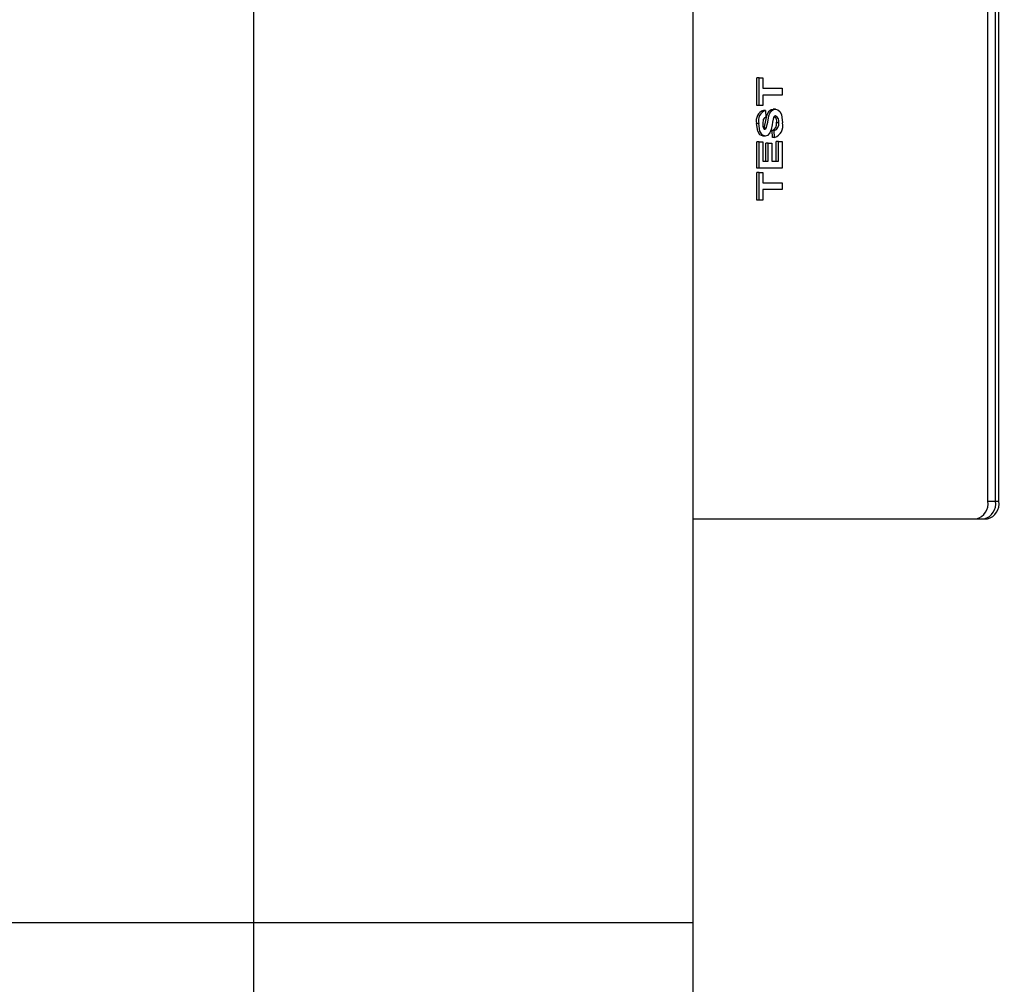
# Model space of a CAD drawing. Units: inches. Extents: x 0.7 to 16.6, y 0.6 to 10.3.
# Drawn here: x 9.9 to 10, y 9.1 to 9.2 of the extents above; entities that cross this region are included whole.
import ezdxf

# ---------------------------------------------------------------- set-up
doc = ezdxf.new("R2010")
doc.units = ezdxf.units.IN
doc.header["$MEASUREMENT"] = 0
doc.layers.add('FORMAT', color=7, linetype='Continuous')
doc.styles.add('SLDTEXTSTYLE0', font='TXT', dxfattribs={"width": 0.605})
doc.dimstyles.new('SLDDIMSTYLE0', dxfattribs={"dimtxt": 0.08, "dimasz": 0.13, "dimexe": 0, "dimexo": 0.0625, "dimgap": 0.02, "dimtad": 0, "dimtih": 1, "dimtoh": 1, "dimdec": 6, "dimlfac": 24, "dimrnd": 1e-09, "dimzin": 12, "dimdsep": 46, "dimlunit": 5, "dimtxsty": 'SLDTEXTSTYLE0', "dimsah": 1, "dimcen": 0.09, "dimadec": 0, "dimazin": 3, "dimtfac": 1, "dimtdec": 6, "dimtofl": 0, "dimtmove": 0, "dimatfit": 3, "dimfxl": 0, "dimfrac": 2, "dimtolj": 1, "dimtzin": 12, "dimarcsym": 0})

# ---------------------------------------------------------------- blocks, each defined once
blk = doc.blocks.new('_D_12')
at = {"layer": 'FORMAT', "color": 7}
for p, q in [((6.209261719148297, 9.121499410275772), (6.209261719148296, 10.34201580993725)), ((10.14918626437786, 9.274979603678013), (10.14918626437786, 10.34201580993725)), ((6.209261719148296, 10.21701580993725), (8.050115809213695, 10.21701580993725)), ((8.160082993028054, 10.21690470205411), (8.132582992168745, 10.21690470205411)), ((8.132582992168745, 10.21690470205411), (8.132582992168745, 10.09412692539347)), ((8.404527430851715, 10.21690470205411), (8.432027431711026, 10.21690470205411)), ((8.432027431711026, 10.21690470205411), (8.432027431711026, 10.09412692539347)), ((10.14918626437786, 10.21701580993725), (8.514494610082792, 10.21701580993725)), ((8.132582992168745, 10.09412692539347), (8.160082993028054, 10.09412692539347)), ((8.432027431711026, 10.09412692539347), (8.404527430851715, 10.09412692539347))]:
    blk.add_line(p, q, dxfattribs=at)
for points in [[(6.209261719148296, 10.21701580993725), (6.339261719148296, 10.19701580993725), (6.339261719148296, 10.23701580993725)], [(10.14918626437786, 10.21701580993725), (10.01918626437786, 10.23701580993725), (10.01918626437786, 10.19701580993725)]]:
    blk.add_solid(points, dxfattribs=at)
at = {"layer": 'FORMAT', "color": 7, "char_height": 0.08, "attachment_point": 1, "style": 'SLDTEXTSTYLE0'}
for s, insert in [('94 9/16', (8.098971883572139, 10.33836344444776)), ('2402', (8.160082993028054, 10.19725234228359))]:
    blk.add_mtext(s, dxfattribs=dict(at, insert=insert))

msp = doc.modelspace()

# ---------------------------------------------------------------- linework, layer by layer
at = {"color": 7, "linetype": 'Continuous', "lineweight": 25}
for p, q in [((10.00671949109418, 9.136693022050718), (10.00671949109418, 9.381693022050719)), ((10.00719118458182, 9.136693022050718), (10.00719118458182, 9.381693022050719)), ((10.00562010882685, 9.136693022050713), (10.00562010882686, 9.333405628888322)), ((9.901147091149507, 9.076747126349414), (9.901147091149507, 9.262163793016079)), ((9.963647091149507, 9.228955459682735), (9.963647091149507, 9.076747126349414)), ((9.972748780625277, 9.193013534871229), (9.972748780625277, 9.196923791281485)), ((9.97306241893055, 9.196923791281485), (9.972748780625277, 9.196923791281485)), ((9.97306241893055, 9.193013534871229), (9.97306241893055, 9.196923791281485)), ((9.97306241893055, 9.196923791281485), (9.973611024889601, 9.196923791281485)), ((9.973611024889601, 9.196923791281485), (9.973611024889601, 9.195449432307127)), ((9.973611024889601, 9.195449432307127), (9.976354054684876, 9.195449432307127)), ((9.976354054684876, 9.195449432307127), (9.976354054684876, 9.194487893845587)), ((9.976354054684876, 9.194487893845587), (9.973611024889601, 9.194487893845587)), ((9.973611024889601, 9.194487893845587), (9.973611024889601, 9.193013534871229)), ((9.97306241893055, 9.193013534871229), (9.972748780625277, 9.193013534871229)), ((9.973611024889601, 9.193013534871229), (9.97306241893055, 9.193013534871229)), ((9.9739908290151, 9.1923084066661), (9.97367719070983, 9.1923084066661)), ((9.9739908290151, 9.1923084066661), (9.97403302947349, 9.191346868204562)), ((9.975386741052743, 9.192500714358408), (9.975073102747473, 9.192500714358408)), ((9.973020218472161, 9.190436411473792), (9.97270658016689, 9.190436411473792)), ((9.973730679985753, 9.189715590511856), (9.97376752606607, 9.18976433615328)), ((9.974081164371341, 9.18976433615328), (9.97376752606607, 9.18976433615328)), ((9.97584764918421, 9.190537573332767), (9.975534010878938, 9.190537573332767)), ((9.973929506474006, 9.188654560512255), (9.973615868168736, 9.188654560512255)), ((9.974943204461495, 9.188462252819948), (9.974901004003106, 9.189423791281486)), ((9.975214642308377, 9.189423791281486), (9.974901004003106, 9.189423791281486)), ((9.975256842766766, 9.188462252819948), (9.974943204461495, 9.188462252819948)), ((9.975256842766766, 9.188462252819948), (9.975214642308377, 9.189423791281486)), ((9.972748780625277, 9.184103278460972), (9.972748780625277, 9.18782122717892)), ((9.97306241893055, 9.18782122717892), (9.972748780625277, 9.18782122717892)), ((9.97306241893055, 9.184103278460972), (9.97306241893055, 9.18782122717892)), ((9.97306241893055, 9.18782122717892), (9.973611024889601, 9.18782122717892)), ((9.973611024889601, 9.18782122717892), (9.973611024889601, 9.18506481692251)), ((9.974014794376941, 9.18506481692251), (9.974014794376941, 9.187628919486613)), ((9.974328432682212, 9.187628919486613), (9.974014794376941, 9.187628919486613)), ((9.974328432682212, 9.18506481692251), (9.974328432682212, 9.187628919486613)), ((9.974328432682212, 9.187628919486613), (9.974877038641267, 9.187628919486613)), ((9.974877038641267, 9.187628919486613), (9.974877038641267, 9.18506481692251)), ((9.97549181042055, 9.18506481692251), (9.97549181042055, 9.187885329743024)), ((9.97580544872582, 9.187885329743024), (9.97549181042055, 9.187885329743024)), ((9.97580544872582, 9.18506481692251), (9.97580544872582, 9.187885329743024)), ((9.97580544872582, 9.187885329743024), (9.976354054684876, 9.187885329743024)), ((9.976354054684876, 9.187885329743024), (9.976354054684876, 9.184103278460972)), ((9.973611024889601, 9.18506481692251), (9.974328432682212, 9.18506481692251)), ((9.974877038641267, 9.18506481692251), (9.97580544872582, 9.18506481692251)), ((9.97306241893055, 9.184103278460972), (9.972748780625277, 9.184103278460972)), ((9.972748780625277, 9.17955199640969), (9.972748780625277, 9.183462252819947)), ((9.97306241893055, 9.183462252819947), (9.972748780625277, 9.183462252819947)), ((9.976354054684876, 9.184103278460972), (9.97306241893055, 9.184103278460972)), ((9.97306241893055, 9.17955199640969), (9.97306241893055, 9.183462252819947)), ((9.97306241893055, 9.183462252819947), (9.973611024889601, 9.183462252819947)), ((9.973611024889601, 9.183462252819947), (9.973611024889601, 9.181987893845587)), ((9.973611024889601, 9.181987893845587), (9.976354054684876, 9.181987893845587)), ((9.976354054684876, 9.181987893845587), (9.976354054684876, 9.181026355384049)), ((9.976354054684876, 9.181026355384049), (9.973611024889601, 9.181026355384049)), ((9.973611024889601, 9.181026355384049), (9.973611024889601, 9.17955199640969)), ((9.97306241893055, 9.17955199640969), (9.972748780625277, 9.17955199640969)), ((9.973611024889601, 9.17955199640969), (9.97306241893055, 9.17955199640969)), ((10.00562010882685, 9.136693022050713), (10.00671949109418, 9.136693022050713)), ((10.00671949109418, 9.136693022050718), (10.00719118458182, 9.136693022050718)), ((9.963647091149507, 9.134193022050718), (10.00555103700934, 9.134193022050718)), ((9.73448042448284, 9.076747126349414), (9.901147091149507, 9.076747126349414)), ((9.901147091149507, 9.076747126349414), (9.963647091149507, 9.076747126349414)), ((9.901147091149507, 8.842372126349412), (9.901147091149507, 9.076747126349414)), ((9.963647091149507, 9.076747126349414), (9.963647091149507, 8.96203879301608))]:
    msp.add_line(p, q, dxfattribs=at)
at = {"color": 7, "linetype": 'Continuous', "lineweight": 25, "flags": 128}
for points in [[(9.97403302947349, 9.191346868204562), (9.973809484764272, 9.191238702978977), (9.973642231221227, 9.190993754794247), (9.973568824431215, 9.190448430704562)], [(9.97376752606607, 9.18976433615328), (9.973976388298784, 9.190626119610144), (9.974147941840592, 9.191511331146717), (9.974285940929056, 9.191921667465548), (9.97449870576557, 9.192249006250538), (9.974772122698976, 9.192445366937275), (9.975073102747473, 9.192500714358408)], [(9.974081164371341, 9.18976433615328), (9.974290026604056, 9.190626119610144), (9.974461580145864, 9.191511331146717), (9.974599579234328, 9.191921667465548), (9.97481234407084, 9.192249006250538), (9.975085761004248, 9.192445366937275), (9.975386741052743, 9.192500714358408)], [(9.975393334874367, 9.19153917589687), (9.975258058130407, 9.19149673299475), (9.975150961086758, 9.191364774192424), (9.975051774914284, 9.19107042589687)], [(9.975386741052743, 9.192500714358408), (9.9757270531543, 9.19240564330286), (9.976024408390119, 9.19213646198416), (9.976237040560934, 9.19172182575276), (9.976396255143264, 9.1905115316661)], [(9.973615868168736, 9.188654560512255), (9.9731720394414, 9.188845222554383), (9.972857250974362, 9.18935684222862), (9.97270658016689, 9.190436411473792)], [(9.973929506474006, 9.188654560512255), (9.97348567774667, 9.188845222554383), (9.973170889279633, 9.18935684222862), (9.973020218472161, 9.190436411473792)], [(9.973568824431215, 9.190448430704562), (9.973599379864524, 9.190055007191464), (9.973685535073946, 9.189773350576358)], [(9.973685535073946, 9.189773350576358), (9.97378479642764, 9.18964635194102), (9.97388532786913, 9.189616098973794)], [(9.97388532786913, 9.189616098973794), (9.974006419784095, 9.189665452559233), (9.974081164371341, 9.18976433615328)], [(9.974908688985058, 9.190259127819946), (9.974768475206588, 9.189590538321923), (9.97458559172552, 9.189116299294305)], [(9.975051774914284, 9.19107042589687), (9.974968234079487, 9.19061751737249), (9.974908688985058, 9.190259127819946)], [(9.97458559172552, 9.189116299294305), (9.9742505041814, 9.188745911008752), (9.973929506474006, 9.188654560512255)]]:
    msp.add_lwpolyline(points, dxfattribs=at)
at = {"color": 7, "linetype": 'Continuous', "lineweight": 25}
for centre, radius, start, end in [((9.974180347086486, 9.190859901719016), 0.001533405660971313, 109.1553124385, 196.0321240255146), ((9.97449398539176, 9.190859901719016), 0.001533405660972723, 109.1553124386254, 196.0321240254962), ((9.974555146062704, 9.19075349506438), 0.001002396389980732, 347.5606797126761, 45.15713033650684), ((9.97501181135626, 9.190762284726683), 0.0008655172356383108, 344.952086295154, 63.84480492635285), ((9.974535079733089, 9.190368533261344), 0.001013132755316241, 291.172741078507, 9.604656879375616), ((9.97484871803836, 9.190368533261344), 0.001013132755317992, 291.172741078507, 9.604656879358854), ((9.974716211514059, 9.190104247086992), 0.001728706835878491, 288.2242756117292, 13.62703593044281), ((10.00343733996831, 9.13633703045666), 0.002211607990780014, 284.2026058441959, 9.262915685685957), ((10.00453672223564, 9.136337030456664), 0.00221160799077504, 284.2026058440733, 9.262915685753601), ((10.00500841572327, 9.136337030456668), 0.00221160799077867, 284.2026058440953, 9.262915685647947)]:
    msp.add_arc(centre, radius, start, end, dxfattribs=at)

# ---------------------------------------------------------------- dimensions: what is measured, and where the dimension line sits
at = {"layer": 'FORMAT', "color": 7}
dim = msp.add_linear_dim(base=(6.209261719148296, 10.21701580993725), p1=(10.14918626437786, 9.224979603678014), p2=(6.209261719148297, 9.071499410275774), angle=5.166482182003429e-14, dimstyle='SLDDIMSTYLE0', dxfattribs=at)
dim.commit()
dim.dimension.update_dxf_attribs({"geometry": '_D_12', "text_midpoint": (8.282305209648241, 10.21701580993725), "dimtype": 160})

doc.saveas('drawing.dxf')
